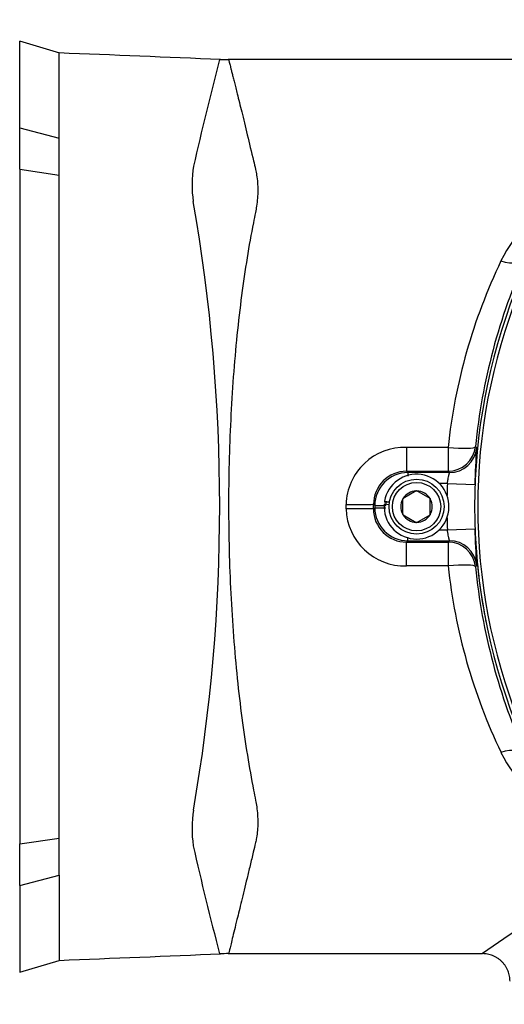
# Paper-space layout 'Sheet1' of a CAD drawing. Units: millimetres. Extents: x 0 to 210, y -3 to 297.
# Drawn here: x 26 to 35, y 130 to 148 of the extents above; entities that cross this region are included whole.
import ezdxf
from ezdxf.enums import TextEntityAlignment as Align

# ---------------------------------------------------------------- set-up
doc = ezdxf.new("R2010")
doc.units = ezdxf.units.MM
doc.layers.add('A4AFN0BS00', color=7, linetype='Continuous')
doc.layers.add('Default', color=7, linetype='Continuous')
doc.styles.add('SEACAD_Arial', font='arial.ttf')
doc.dimstyles.new('ISO-InstDr', dxfattribs={"dimtxt": 1.92, "dimasz": 2.688, "dimexe": 0.96, "dimexo": 0.96, "dimgap": 0.48, "dimtad": 1, "dimdec": 0, "dimlfac": 10, "dimzin": 0, "dimdsep": 46, "dimtxsty": 'SEACAD_Arial', "dimblk1": '_SE_FILLED', "dimblk2": '_SE_FILLED', "dimsah": 1, "dimcen": 0.96, "dimadec": 0, "dimazin": 0, "dimtfac": 0.5, "dimtofl": 0, "dimtmove": 0, "dimatfit": 3, "dimfxl": 1, "dimtzin": 0, "dimarcsym": 0})

# ---------------------------------------------------------------- blocks, each defined once
blk = doc.blocks.new('DMBLK88')
at = {"layer": 'Default', "linetype": 'Continuous'}
for points in [[(80.125, 144.988), (79.677, 147.676), (79.229, 144.988)], [(80.125, 73.443), (79.229, 73.443), (79.677, 70.755)]]:
    blk.add_hatch(color=7, dxfattribs=at).paths.add_polyline_path(points)
at = {"layer": 'Default', "color": 7, "linetype": 'Continuous'}
for p, q in [((58.544, 147.676), (80.637, 147.676)), ((79.677, 70.755), (79.677, 147.676)), ((30.789, 70.755), (80.637, 70.755))]:
    blk.add_line(p, q, dxfattribs=at)
at = {"layer": 'Default', "color": 7, "linetype": 'Continuous', "style": 'SEACAD_Arial'}
for s, p in [(')', (77.277, 114.036)), ('30.28"', (77.277, 105.355)), ('769', (74.973, 105.355)), ('(', (77.277, 103.518))]:
    blk.add_text(s, height=1.92, rotation=90, dxfattribs=at).set_placement(p, align=Align.TOP_LEFT)
blk = doc.blocks.new('_SE_FILLED')
at = {"color": 0}
blk.add_line((0, 0), (-1, 0), dxfattribs=at)
blk.add_solid([(0, 0), (-1, -0.1665), (-1, 0.1665), (0, 0)], dxfattribs=at)
blk = doc.blocks.new('SE11')
at = {"layer": 'A4AFN0BS00', "color": 7, "linetype": 'Continuous'}
for p, q in [((26.165, 146.014), (26.165, 147.591)), ((26.893, 147.373), (26.165, 147.591)), ((26.884, 145.825), (26.884, 147.376)), ((51.504, 147.254), (29.956, 147.254)), ((26.165, 146.014), (26.884, 145.825)), ((26.165, 145.26), (26.165, 146.014)), ((26.884, 145.156), (26.884, 145.825)), ((26.165, 145.26), (26.165, 132.992)), ((26.165, 145.26), (26.884, 145.156)), ((26.884, 133.096), (26.884, 145.156)), ((33.2, 140.204), (33.2, 139.77)), ((33.958, 140.204), (33.2, 140.204)), ((33.958, 140.204), (33.958, 139.77)), ((33.2, 139.77), (33.225, 139.745)), ((33.2, 139.77), (33.958, 139.77)), ((33.981, 139.745), (33.225, 139.745)), ((33.225, 139.745), (33.225, 139.683)), ((33.945, 139.545), (33.799, 139.545)), ((33.945, 139.545), (34.444, 139.527)), ((33.379, 139.412), (33.139, 139.273)), ((33.379, 139.412), (33.384, 139.414)), ((33.384, 139.414), (33.389, 139.412)), ((33.629, 139.273), (33.389, 139.412)), ((32.601, 139.169), (32.625, 139.145)), ((32.625, 139.145), (32.625, 139.106)), ((32.625, 139.145), (32.825, 139.145)), ((32.885, 139.161), (32.796, 139.17)), ((32.829, 139.205), (32.8, 139.208)), ((32.803, 139.226), (32.892, 139.216)), ((32.825, 139.149), (32.829, 139.205)), ((32.889, 139.199), (32.829, 139.205)), ((33.134, 139.27), (33.139, 139.273)), ((33.134, 139.265), (33.134, 139.27)), ((33.134, 138.987), (33.134, 139.265)), ((33.629, 139.273), (33.634, 139.27)), ((33.634, 139.27), (33.634, 139.265)), ((33.634, 138.987), (33.634, 139.265)), ((32.601, 139.083), (32.625, 139.106)), ((32.625, 139.106), (32.825, 139.106)), ((33.134, 138.981), (33.134, 138.987)), ((33.139, 138.979), (33.134, 138.981)), ((33.139, 138.979), (33.379, 138.84)), ((33.389, 138.84), (33.629, 138.979)), ((33.634, 138.981), (33.629, 138.979)), ((33.634, 138.987), (33.634, 138.981)), ((33.384, 138.837), (33.379, 138.84)), ((33.389, 138.84), (33.384, 138.837)), ((33.799, 138.706), (33.945, 138.706)), ((33.945, 138.706), (34.444, 138.725)), ((33.2, 138.482), (33.225, 138.506)), ((33.2, 138.482), (33.958, 138.482)), ((33.2, 138.048), (33.2, 138.482)), ((33.225, 138.506), (33.225, 138.569)), ((33.225, 138.506), (33.981, 138.506)), ((33.958, 138.482), (33.958, 138.048)), ((33.958, 138.048), (33.2, 138.048)), ((26.165, 132.992), (26.884, 133.096)), ((26.884, 132.427), (26.884, 133.096)), ((26.165, 132.238), (26.165, 132.992)), ((26.165, 132.238), (26.884, 132.427)), ((26.884, 132.427), (26.884, 130.876)), ((26.165, 132.238), (26.165, 130.66)), ((26.165, 130.66), (26.884, 130.876)), ((29.956, 130.998), (34.584, 130.998))]:
    blk.add_line(p, q, dxfattribs=at)
for radius in [0.5, 0.44]:
    blk.add_circle((33.384, 139.126), radius, dxfattribs=at)
for centre, radius, start, end in [((81.596, 133.551), 53.576, 165.178, 167.3151), ((29.965, 151.255), 4.001, 267.6706, 269.9983), ((31.499, 144.986), 2.199, 171.3462, 188.1383), ((-2.291, 139.133), 32.095, 350.0876, 9.9429), ((37.094, 142.544), 2.415, 113.6411, 154.1961), ((44.316, 139.098), 10.417, 154.4271, 173.9091), ((45.477, 139.121), 11.076, 155.8084, 174.3111), ((45.184, 139.126), 10.744, 158.6218, 201.3784), ((45.068, 139.126), 10.571, 158.3895, 201.6094), ((33.169, 139.136), 1.068, 88.3419, 178.3779), ((43.582, 139.4), 9.139, 175.006, 179.2056), ((57.128, 161.643), 31.194, 223.3782, 223.4388), ((33.201, 139.171), 0.599, 90.0868, 180.1669), ((33.225, 139.145), 0.6, 90.0054, 179.9946), ((33.384, 139.126), 0.59, 175.6756, 170.2347), ((58.902, 162.301), 33.613, 222.0901, 222.1475), ((45.184, 139.126), 11.247, 177.8633, 178.9741), ((33.384, 139.126), 0.286, 90.9417, 149.0583), ((33.384, 139.126), 0.286, 30.9417, 89.0583), ((-406.561, 139.126), 438.662, 359.9947, 0.0053), ((-461.691, 139.126), 494.292, 359.99501, 0.00499), ((33.384, 139.126), 0.59, 170.2347, 171.9631), ((33.384, 139.126), 0.286, 150.9417, 209.0583), ((33.384, 139.126), 0.286, 330.9417, 29.0583), ((33.171, 139.118), 1.07, 181.7515, 271.5288), ((33.201, 139.081), 0.6, 179.8412, 269.905), ((33.225, 139.106), 0.6, 180.0054, 269.9946), ((33.384, 139.126), 0.286, 210.9417, 269.0583), ((33.384, 139.126), 0.286, 270.9417, 329.0583), ((45.184, 139.126), 11.247, 181.0259, 182.1367), ((43.658, 138.856), 9.215, 180.8117, 184.9766), ((58.902, 115.951), 33.613, 137.8525, 137.9099), ((33.98, 138.006), 0.5, 5.7223, 89.9827), ((45.184, 139.126), 10.744, 184.0616, 191.2438), ((44.314, 139.152), 10.414, 186.0884, 205.5754), ((57.128, 116.608), 31.194, 136.5612, 136.6218), ((45.476, 139.13), 11.075, 185.6884, 204.192), ((37.089, 135.703), 2.408, 205.7466, 246.4162), ((31.553, 133.274), 2.253, 171.4759, 187.98), ((82.325, 144.876), 54.326, 192.669, 194.8046), ((45.859, 115.207), 19.403, 114.3487, 125.5262), ((29.965, 126.996), 4.002, 90.0037, 92.3306)]:
    blk.add_arc(centre, radius, start, end, dxfattribs=at)
for centre, major_axis, ratio, start_param, end_param in [((34.92, 143.87), (0.456, -0.205), 0.514758, 4.939786, 6.262827), ((33.958, 140.27), (-0.371, -0.335), 0.999723, 0.836322, 2.30527), ((33.958, 140.27), (0.498, -0.05), 0.131974, 4.72553, 6.265578), ((33.981, 140.245), (-0.371, -0.336), 0.999723, 0.835321, 2.306271), ((32.101, 139.169), (-0.5, 0), 0.004989, 1.570796, 3.124139), ((32.101, 139.083), (-0.5, 0), 0.004989, 3.159046, 4.712389), ((33.958, 137.982), (0.371, -0.335), 0.999723, 0.836322, 2.30527), ((33.958, 137.982), (0.498, 0.05), 0.131974, 0.017607, 1.557656), ((34.92, 134.382), (0.456, 0.205), 0.514758, 0.020358, 1.343399)]:
    blk.add_ellipse(centre, major_axis=major_axis, ratio=ratio, start_param=start_param, end_param=end_param, dxfattribs=at)
for points in [[(29.82, 147.256), (28.842, 147.296), (27.863, 147.336), (26.884, 147.376)], [(26.884, 130.876), (27.863, 130.916), (28.842, 130.955), (29.82, 130.995)]]:
    blk.add_open_spline(points, degree=3, dxfattribs=at)
for points, knots in [([(29.965, 147.254), (29.966, 147.253), (29.966, 147.251), (29.97, 147.235), (29.977, 147.21), (29.986, 147.174), (29.998, 147.128), (30.012, 147.072), (30.029, 147.005), (30.048, 146.927), (30.07, 146.839), (30.095, 146.741), (30.136, 146.575), (30.203, 146.307), (30.302, 145.9), (30.39, 145.532), (30.452, 145.277), (30.488, 145.101), (30.503, 144.881), (30.486, 144.65), (30.449, 144.452), (30.386, 144.149), (30.262, 143.444), (30.105, 142.262), (29.991, 140.724), (29.952, 139.126), (29.993, 137.527), (30.11, 135.989), (30.267, 134.81), (30.391, 134.11), (30.453, 133.808), (30.489, 133.609), (30.502, 133.378), (30.487, 133.163), (30.448, 132.986), (30.408, 132.815), (30.355, 132.597), (30.281, 132.289), (30.198, 131.946), (30.123, 131.642), (30.07, 131.423), (30.031, 131.267), (30.002, 131.146), (29.981, 131.061), (29.968, 131.008), (29.966, 131.001), (29.965, 130.998)], [0, 0, 0, 0, 0.011142, 0.02233, 0.033565, 0.044847, 0.056178, 0.067558, 0.078989, 0.09047, 0.102004, 0.113589, 0.125229, 0.155141, 0.187406, 0.218521, 0.228174, 0.234218, 0.24986, 0.265512, 0.271461, 0.281238, 0.312547, 0.375165, 0.438192, 0.499919, 0.561833, 0.62509, 0.687266, 0.718419, 0.728062, 0.734131, 0.749765, 0.765412, 0.770568, 0.781132, 0.796704, 0.812438, 0.844388, 0.875107, 0.896238, 0.917235, 0.938105, 0.958853, 0.979482, 1, 1, 1, 1]), ([(33.945, 139.545), (33.945, 139.549), (33.946, 139.558), (33.948, 139.572), (33.951, 139.587), (33.954, 139.604), (33.959, 139.631), (33.964, 139.659), (33.97, 139.686), (33.974, 139.705), (33.978, 139.72), (33.98, 139.732), (33.981, 139.739), (33.982, 139.744), (33.981, 139.745), (33.981, 139.745)], [0, 0, 0, 0, 0.039139, 0.083818, 0.134043, 0.189813, 0.251132, 0.419328, 0.500272, 0.595834, 0.686374, 0.771965, 0.852694, 0.928664, 1, 1, 1, 1]), ([(33.981, 138.506), (33.981, 138.507), (33.981, 138.507), (33.981, 138.509), (33.981, 138.511), (33.981, 138.515), (33.98, 138.52), (33.979, 138.527), (33.977, 138.534), (33.975, 138.544), (33.973, 138.554), (33.97, 138.568), (33.964, 138.592), (33.958, 138.624), (33.952, 138.658), (33.948, 138.684), (33.946, 138.699), (33.945, 138.706)], [0, 0, 0, 0, 0.042256, 0.086174, 0.131784, 0.179114, 0.228187, 0.279025, 0.331648, 0.386073, 0.442316, 0.500392, 0.58124, 0.74924, 0.848105, 0.931691, 1, 1, 1, 1])]:
    blk.add_open_spline(points, degree=3, knots=knots, dxfattribs=at)
blk.add_rational_spline([(35.084, 130.498), (35.084, 130.998), (34.584, 130.998)], [1, 0.707106781187, 1], degree=2, dxfattribs=at)
blk = doc.blocks.new('DMBLK91')
at = {"layer": 'Default', "linetype": 'Continuous'}
for points in [[(13.172, 156.258), (10.484, 155.81), (13.172, 155.362)], [(59.566, 156.258), (59.566, 155.362), (62.254, 155.81)]]:
    blk.add_hatch(color=7, dxfattribs=at).paths.add_polyline_path(points)
at = {"layer": 'Default', "color": 7, "linetype": 'Continuous'}
for p, q in [((10.484, 117.38), (10.484, 156.77)), ((62.254, 143.959), (62.254, 156.77)), ((10.484, 155.81), (62.254, 155.81))]:
    blk.add_line(p, q, dxfattribs=at)
at = {"layer": 'Default', "color": 7, "linetype": 'Continuous', "style": 'SEACAD_Arial'}
for s, p in [('518', (34.525, 160.514)), ('(', (32.689, 158.21)), ('20.38"', (34.525, 158.21)), (')', (43.207, 158.21))]:
    blk.add_text(s, height=1.92, dxfattribs=at).set_placement(p, align=Align.TOP_LEFT)

psp = doc.layouts.new('Sheet1')

# ---------------------------------------------------------------- block references
at = {"layer": 'Default'}
psp.add_blockref('SE11', (0, 0), dxfattribs=at)

# ---------------------------------------------------------------- dimensions: what is measured, and where the dimension line sits
at = {"layer": 'Default', "color": 7, "linetype": 'Continuous'}
dim = psp.add_linear_dim(base=(62.254, 155.81), p1=(10.484, 116.548), p2=(62.254, 142.999), text='\\A1;<>', dimstyle='ISO-InstDr', override={"dimpost": '\\X'}, dxfattribs=at)
dim.commit()
dim.dimension.update_dxf_attribs({"geometry": 'DMBLK91', "text_midpoint": (38.386, 155.81), "dimtype": 160})
dim = psp.add_linear_dim(base=(79.677, 147.676), p1=(29.829, 70.755), p2=(57.584, 147.676), angle=90, text='\\A1;<>', dimstyle='ISO-InstDr', override={"dimpost": '\\X'}, dxfattribs=at)
dim.commit()
dim.dimension.update_dxf_attribs({"geometry": 'DMBLK88', "text_midpoint": (79.677, 109.215), "dimtype": 160})

doc.saveas('drawing.dxf')
